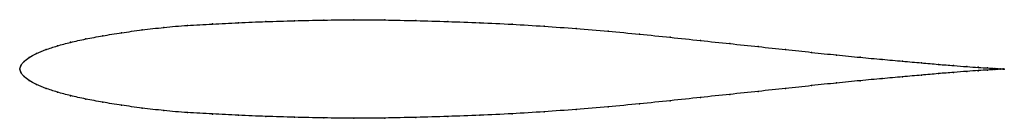
# Model space of a CAD drawing. Units: metres. Extents: x 0 to 1, y -0.05 to 0.05.
import ezdxf

# ---------------------------------------------------------------- set-up
doc = ezdxf.new("R2010")
doc.units = ezdxf.units.M

msp = doc.modelspace()

# ---------------------------------------------------------------- linework, layer by layer
at = {"color": 1}
msp.add_open_spline([(1, 0), (1, 0), (0.9977, 0.0001), (0.9908, 0.0006), (0.9834, 0.001), (0.9738, 0.0016), (0.9622, 0.0024), (0.9488, 0.0034), (0.9333, 0.0047), (0.9161, 0.0062), (0.8969, 0.0079), (0.8761, 0.0098), (0.8538, 0.0118), (0.8299, 0.0142), (0.8045, 0.0169), (0.778, 0.0197), (0.7502, 0.0227), (0.7212, 0.0258), (0.6915, 0.0289), (0.6607, 0.0322), (0.6296, 0.0354), (0.5976, 0.0384), (0.5652, 0.0411), (0.5327, 0.0435), (0.5, 0.0455), (0.4673, 0.047), (0.4348, 0.0482), (0.4024, 0.0491), (0.3704, 0.0499), (0.3393, 0.0501), (0.3085, 0.0497), (0.2788, 0.049), (0.2498, 0.0482), (0.222, 0.047), (0.1955, 0.0456), (0.1701, 0.0444), (0.1462, 0.0423), (0.1239, 0.0397), (0.1031, 0.0368), (0.0839, 0.0337), (0.0667, 0.0305), (0.0512, 0.0271), (0.0378, 0.0235), (0.0262, 0.0197), (0.0167, 0.0157), (0.0092, 0.0117), (0.004, 0.0076), (0.0007, 0.0033), (-0.0001, -0.0011), (-0.0001, 0.0011), (0.0007, -0.0033), (0.004, -0.0076), (0.0092, -0.0117), (0.0167, -0.0157), (0.0262, -0.0197), (0.0378, -0.0235), (0.0512, -0.0271), (0.0667, -0.0305), (0.0839, -0.0337), (0.1031, -0.0368), (0.1239, -0.0397), (0.1462, -0.0423), (0.1701, -0.0444), (0.1955, -0.0456), (0.222, -0.047), (0.2498, -0.0482), (0.2788, -0.049), (0.3085, -0.0497), (0.3393, -0.0501), (0.3704, -0.0499), (0.4024, -0.0491), (0.4348, -0.0482), (0.4673, -0.047), (0.5, -0.0455), (0.5327, -0.0435), (0.5652, -0.0411), (0.5976, -0.0384), (0.6296, -0.0354), (0.6607, -0.0322), (0.6915, -0.0289), (0.7212, -0.0258), (0.7502, -0.0227), (0.778, -0.0197), (0.8045, -0.0169), (0.8299, -0.0142), (0.8538, -0.0118), (0.8761, -0.0098), (0.8969, -0.0079), (0.9161, -0.0062), (0.9333, -0.0047), (0.9488, -0.0034), (0.9622, -0.0024), (0.9738, -0.0016), (0.9834, -0.001), (0.9908, -0.0006), (0.9977, -0.0001), (1, 0), (1, 0)], degree=3, knots=[0, 0, 0, 0, 0.020619, 0.030928, 0.041237, 0.051546, 0.061856, 0.072165, 0.082474, 0.092784, 0.103093, 0.113402, 0.123711, 0.134021, 0.14433, 0.154639, 0.164948, 0.175258, 0.185567, 0.195876, 0.206186, 0.216495, 0.226804, 0.237113, 0.247423, 0.257732, 0.268041, 0.278351, 0.28866, 0.298969, 0.309278, 0.319588, 0.329897, 0.340206, 0.350515, 0.360825, 0.371134, 0.381443, 0.391753, 0.402062, 0.412371, 0.42268, 0.43299, 0.443299, 0.453608, 0.463918, 0.474227, 0.484536, 0.494845, 0.505155, 0.515464, 0.525773, 0.536082, 0.546392, 0.556701, 0.56701, 0.57732, 0.587629, 0.597938, 0.608247, 0.618557, 0.628866, 0.639175, 0.649485, 0.659794, 0.670103, 0.680412, 0.690722, 0.701031, 0.71134, 0.721649, 0.731959, 0.742268, 0.752577, 0.762887, 0.773196, 0.783505, 0.793814, 0.804124, 0.814433, 0.824742, 0.835052, 0.845361, 0.85567, 0.865979, 0.876289, 0.886598, 0.896907, 0.907216, 0.917526, 0.927835, 0.938144, 0.948454, 0.958763, 0.969072, 0.979381, 1, 1, 1, 1], dxfattribs=at)
for p in [(0.1464, 0.0422), (0.1703, 0.0442), (0.1957, 0.0457), (0.2222, 0.047), (0.25, 0.0481), (0.2789, 0.049), (0.3087, 0.0496), (0.3393, 0.05), (0.3706, 0.0498), (0.4024, 0.0491), (0.4348, 0.0481), (0.4673, 0.0469), (0.5, 0.0454), (0.5327, 0.0434), (0.5652, 0.0411), (0.067, 0.0305), (0.0842, 0.0337), (0.1033, 0.0367), (0.1241, 0.0396), (0.5976, 0.0383), (0.6294, 0.0353), (0.6607, 0.0322), (0.0381, 0.0235), (0.0516, 0.0271), (0.6913, 0.029), (0.7211, 0.0258), (0.75, 0.0227), (0.0096, 0.0117), (0.017, 0.0157), (0.0266, 0.0197), (0.7778, 0.0197), (0.8043, 0.0169), (0.8297, 0.0142), (0.8536, 0.0119), (0, 0), (0, 0), (0.0011, 0.0033), (0.0043, 0.0076), (0.8759, 0.0098), (0.8967, 0.008), (0.9158, 0.0063), (0.933, 0.0047), (0.9484, 0.0035), (0.9619, 0.0024), (0.9734, 0.0017), (0.983, 0.0011), (0.9904, 0.0006), (0.9957, 0.0003), (0.9989, 0.0001), (1, 0), (1, 0), (0.0011, -0.0033), (0.0043, -0.0076), (0.8759, -0.0098), (0.8967, -0.008), (0.9158, -0.0063), (0.933, -0.0047), (0.9484, -0.0035), (0.9619, -0.0024), (0.9734, -0.0017), (0.983, -0.0011), (0.9904, -0.0006), (0.9957, -0.0003), (0.9989, -0.0001), (0.0096, -0.0117), (0.017, -0.0157), (0.0266, -0.0197), (0.7778, -0.0197), (0.8043, -0.0169), (0.8297, -0.0142), (0.8536, -0.0119), (0.0381, -0.0235), (0.0516, -0.0271), (0.6913, -0.029), (0.7211, -0.0258), (0.75, -0.0227), (0.067, -0.0305), (0.0842, -0.0337), (0.1033, -0.0367), (0.1241, -0.0396), (0.5976, -0.0383), (0.6294, -0.0353), (0.6607, -0.0322), (0.1464, -0.0422), (0.1703, -0.0442), (0.1957, -0.0457), (0.2222, -0.047), (0.25, -0.0481), (0.2789, -0.049), (0.3087, -0.0496), (0.3393, -0.05), (0.3706, -0.0498), (0.4024, -0.0491), (0.4348, -0.0481), (0.4673, -0.0469), (0.5, -0.0454), (0.5327, -0.0434), (0.5652, -0.0411)]:
    msp.add_point(p)

doc.saveas('drawing.dxf')
